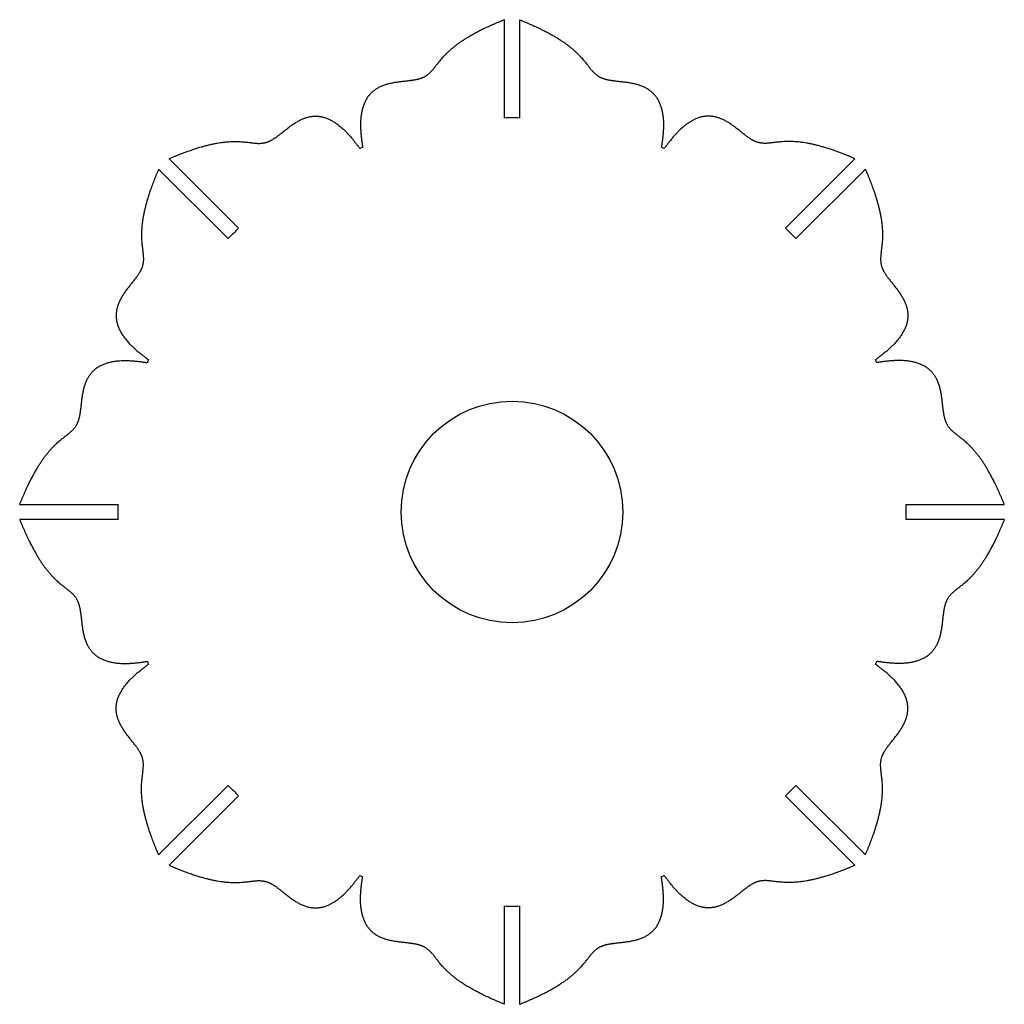
# Model space of a CAD drawing. Units: millimetres. Extents: x -249 to -49, y -100 to 100.
import ezdxf

# ---------------------------------------------------------------- set-up
doc = ezdxf.new("R2010")
doc.units = ezdxf.units.MM
doc.layers.get('0').update_dxf_attribs({"linetype": 'CONTINUOUS'})

msp = doc.modelspace()

# ---------------------------------------------------------------- linework, layer by layer
for p, q in [((-150.07, 79.99), (-150.07, 99.94)), ((-147.07, 99.94), (-147.08, 79.99)), ((-218.18, 71.73), (-204.07, 57.62)), ((-93.08, 57.62), (-78.96, 71.73)), ((-206.19, 55.5), (-220.31, 69.61)), ((-76.84, 69.61), (-90.96, 55.5)), ((-248.52, 1.5), (-228.56, 1.5)), ((-68.59, 1.5), (-48.63, 1.5)), ((-228.56, -1.5), (-248.52, -1.5)), ((-48.63, -1.5), (-68.59, -1.5)), ((-220.31, -69.61), (-206.19, -55.5)), ((-90.96, -55.5), (-76.84, -69.61)), ((-204.07, -57.62), (-218.18, -71.73)), ((-78.96, -71.73), (-93.08, -57.62)), ((-150.07, -99.94), (-150.07, -79.99)), ((-147.07, -79.99), (-147.07, -99.94))]:
    msp.add_line(p, q)
msp.add_circle((-148.57, 0), 22.5)
for start, end in [(88.926, 91.0744), (112.2679, 112.7325), (67.2679, 67.7325), (133.926, 136.0744), (43.926, 46.0744), (157.2679, 157.7325), (22.2679, 22.7325), (178.926, 181.0744), (-1.074, 1.0744), (202.2679, 202.7325), (337.2679, 337.7325), (223.926, 226.0744), (313.926, 316.0744), (247.2679, 247.7325), (292.2679, 292.7325), (268.926, 271.0744)]:
    msp.add_arc((-148.57, 0), 80, start, end)
for points in [[(-150.07, 99.94), (-152.05, 99.15), (-155.58, 97.59), (-159.59, 95.34), (-162.7, 92.59), (-164.48, 89.87), (-165.96, 88.16), (-168.5, 87.48), (-172.44, 87.37), (-176.05, 86.43), (-178.57, 84.09), (-179.43, 80.89), (-179.42, 77.75), (-179.11, 75.33), (-178.89, 74.03)], [(-78.96, 71.73), (-80.92, 72.57), (-84.52, 73.96), (-88.95, 75.21), (-93.1, 75.46), (-96.27, 74.79), (-98.53, 74.64), (-100.8, 75.95), (-103.67, 78.66), (-106.88, 80.55), (-110.32, 80.67), (-113.19, 79.02), (-115.41, 76.79), (-116.9, 74.86), (-117.66, 73.79)], [(-220.31, 69.61), (-221.14, 67.65), (-222.54, 64.06), (-223.79, 59.63), (-224.03, 55.48), (-223.36, 52.3), (-223.21, 50.05), (-224.52, 47.77), (-227.23, 44.9), (-229.12, 41.69), (-229.25, 38.25), (-227.6, 35.38), (-225.36, 33.17), (-223.43, 31.67), (-222.36, 30.91)], [(-48.63, 1.5), (-49.42, 3.48), (-50.98, 7.01), (-53.23, 11.02), (-55.99, 14.13), (-58.71, 15.9), (-60.41, 17.39), (-61.09, 19.92), (-61.21, 23.87), (-62.14, 27.48), (-64.48, 29.99), (-67.68, 30.86), (-70.82, 30.84), (-73.25, 30.54), (-74.54, 30.32)], [(-248.52, -1.5), (-247.73, -3.48), (-246.17, -7.01), (-243.92, -11.02), (-241.16, -14.13), (-238.44, -15.9), (-236.74, -17.39), (-236.06, -19.92), (-235.94, -23.87), (-235.01, -27.48), (-232.67, -29.99), (-229.47, -30.86), (-226.33, -30.84), (-223.9, -30.54), (-222.61, -30.32)], [(-76.84, -69.61), (-76, -67.65), (-74.61, -64.06), (-73.36, -59.63), (-73.12, -55.48), (-73.79, -52.3), (-73.94, -50.05), (-72.63, -47.77), (-69.92, -44.9), (-68.03, -41.69), (-67.9, -38.25), (-69.55, -35.38), (-71.79, -33.17), (-73.72, -31.67), (-74.79, -30.91)], [(-218.18, -71.73), (-216.23, -72.57), (-212.63, -73.96), (-208.2, -75.21), (-204.05, -75.46), (-200.88, -74.79), (-198.62, -74.64), (-196.34, -75.95), (-193.47, -78.66), (-190.26, -80.55), (-186.83, -80.67), (-183.96, -79.02), (-181.74, -76.79), (-180.24, -74.86), (-179.49, -73.79)], [(-147.07, -99.94), (-145.1, -99.15), (-141.57, -97.59), (-137.56, -95.34), (-134.45, -92.59), (-132.67, -89.87), (-131.19, -88.16), (-128.65, -87.48), (-124.71, -87.37), (-121.1, -86.43), (-118.58, -84.09), (-117.72, -80.89), (-117.73, -77.75), (-118.04, -75.33), (-118.26, -74.03)]]:
    msp.add_open_spline(points, degree=5)
for points in [[(-147.07, 99.94), (-145.1, 99.15), (-141.57, 97.59), (-137.56, 95.34), (-134.45, 92.59), (-132.67, 89.87), (-131.19, 88.16), (-128.65, 87.48), (-124.71, 87.37), (-121.1, 86.43), (-118.58, 84.09), (-117.72, 80.89), (-117.73, 77.75), (-118.04, 75.33), (-118.26, 74.03)], [(-218.18, 71.73), (-216.23, 72.57), (-212.63, 73.96), (-208.2, 75.21), (-204.05, 75.46), (-200.88, 74.79), (-198.62, 74.64), (-196.34, 75.95), (-193.47, 78.65), (-190.26, 80.55), (-186.83, 80.67), (-183.96, 79.02), (-181.74, 76.79), (-180.24, 74.86), (-179.49, 73.79)], [(-76.84, 69.61), (-76.01, 67.65), (-74.61, 64.06), (-73.36, 59.63), (-73.12, 55.48), (-73.79, 52.3), (-73.94, 50.05), (-72.63, 47.77), (-69.92, 44.9), (-68.03, 41.69), (-67.91, 38.25), (-69.55, 35.38), (-71.79, 33.17), (-73.72, 31.67), (-74.79, 30.91)], [(-248.52, 1.5), (-247.73, 3.48), (-246.17, 7.01), (-243.92, 11.02), (-241.16, 14.13), (-238.44, 15.9), (-236.74, 17.39), (-236.06, 19.92), (-235.94, 23.87), (-235.01, 27.48), (-232.67, 29.99), (-229.47, 30.86), (-226.32, 30.84), (-223.9, 30.54), (-222.61, 30.31)], [(-48.63, -1.5), (-49.42, -3.48), (-50.98, -7.01), (-53.23, -11.02), (-55.99, -14.13), (-58.71, -15.9), (-60.41, -17.39), (-61.09, -19.92), (-61.21, -23.87), (-62.14, -27.48), (-64.48, -29.99), (-67.68, -30.86), (-70.82, -30.84), (-73.25, -30.54), (-74.54, -30.31)], [(-220.31, -69.61), (-221.14, -67.65), (-222.54, -64.06), (-223.78, -59.63), (-224.03, -55.48), (-223.36, -52.3), (-223.21, -50.05), (-224.52, -47.77), (-227.23, -44.9), (-229.12, -41.69), (-229.24, -38.25), (-227.6, -35.38), (-225.36, -33.17), (-223.43, -31.67), (-222.36, -30.91)], [(-78.96, -71.73), (-80.92, -72.57), (-84.52, -73.96), (-88.95, -75.21), (-93.1, -75.46), (-96.27, -74.79), (-98.53, -74.64), (-100.8, -75.95), (-103.67, -78.65), (-106.88, -80.55), (-110.32, -80.67), (-113.19, -79.02), (-115.4, -76.79), (-116.9, -74.86), (-117.66, -73.79)], [(-150.07, -99.94), (-152.05, -99.15), (-155.58, -97.59), (-159.59, -95.34), (-162.7, -92.59), (-164.48, -89.87), (-165.96, -88.16), (-168.5, -87.48), (-172.44, -87.37), (-176.05, -86.43), (-178.57, -84.09), (-179.43, -80.89), (-179.42, -77.75), (-179.11, -75.33), (-178.89, -74.03)]]:
    msp.add_open_spline(points, degree=5, knots=[0, 0, 0, 0, 0, 0, 0.1, 0.2, 0.3, 0.4, 0.5, 0.6, 0.7, 0.8, 0.9, 0.9999853, 0.9999853, 0.9999853, 0.9999853, 0.9999853, 0.9999853])

doc.saveas('drawing.dxf')
